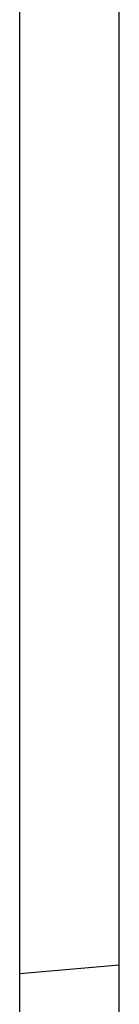
# Model space of a CAD drawing. Extents: x -67 to 67, y -31 to 31.
# Drawn here: x -38 to -38, y 0 to 0 of the extents above; entities that cross this region are included whole.
import ezdxf

# ---------------------------------------------------------------- set-up
doc = ezdxf.new("R2010")
doc.units = 0
doc.layers.get('0').update_dxf_attribs({"linetype": 'CONTINUOUS'})

msp = doc.modelspace()

# ---------------------------------------------------------------- linework, layer by layer
at = {"color": 0}
for points in [[(-38.19, -1.0266), (-38.19, 6.0919)], [(-38.19, -1.0266), (-38.19, 6.0919)], [(-38.19, -1.0266), (-38.19, 6.0919)], [(-38.19, -1.0266), (-38.19, 6.0919)], [(-38.19, -1.0266), (-38.19, 6.0919)], [(-38.19, -1.0266), (-38.19, 6.0919)], [(-38.19, -1.0266), (-38.19, 6.0919)], [(-38.19, -1.0266), (-38.19, 6.0919)], [(-38.19, -1.0266), (-38.19, 6.0919)], [(-38.19, -1.0266), (-38.19, 6.0919)], [(-38.19, -1.0266), (-38.19, 6.0919)], [(-38.19, -1.0266), (-38.19, 6.0919)], [(-38.19, -1.0266), (-38.19, 6.0919)], [(-38.19, -1.0266), (-38.19, 6.0919)], [(-38.19, -1.0266), (-38.19, 6.0919)], [(-38.19, -1.0266), (-38.19, 6.0919)], [(-38.19, -1.0266), (-38.19, 6.0919)], [(-38.19, -1.0266), (-38.19, 6.0919)], [(-38.19, -1.0266), (-38.19, 6.0919)], [(-38.19, -1.0266), (-38.19, 6.0919)], [(-38.19, -1.0266), (-38.19, 6.0919)], [(-38.1432, -1.0125), (-38.1432, 0.2018)], [(-38.1432, -1.0125), (-38.1432, 0.2018)], [(-38.1432, -1.0125), (-38.1432, 0.2018)], [(-38.1432, -1.0125), (-38.1432, 0.2018)], [(-38.1432, -1.0125), (-38.1432, 0.2018)], [(-38.1432, -1.0125), (-38.1432, 0.2018)], [(-38.1432, -1.0125), (-38.1432, 0.2018)], [(-38.1432, -1.0125), (-38.1432, 0.2018)], [(-38.1432, -1.0125), (-38.1432, 0.2018)], [(-38.1432, -1.0125), (-38.1432, 0.2018)], [(-38.1432, -1.0125), (-38.1432, 0.2018)], [(-38.1432, -1.0125), (-38.1432, 0.2018)], [(-38.1432, -1.0125), (-38.1432, 0.2018)], [(-38.1432, -1.0125), (-38.1432, 0.2018)], [(-38.1432, -1.0125), (-38.1432, 0.2018)], [(-38.1432, -1.0125), (-38.1432, 0.2018)], [(-38.1432, -1.0125), (-38.1432, 0.2018)], [(-38.1432, -1.0125), (-38.1432, 0.2018)], [(-38.1432, -1.0125), (-38.1432, 0.2018)], [(-38.1432, -1.0125), (-38.1432, 0.2018)], [(-38.1432, -1.0125), (-38.1432, 0.2018)], [(-38.19, -0.4463), (-38.1432, -0.4422)], [(-38.19, -0.4463), (-38.1432, -0.4422)], [(-38.19, -0.4463), (-38.1432, -0.4422)], [(-38.19, -0.4463), (-38.1432, -0.4422)], [(-38.19, -0.4463), (-38.1432, -0.4422)], [(-38.19, -0.4463), (-38.1432, -0.4422)], [(-38.19, -0.4463), (-38.1432, -0.4422)], [(-38.19, -0.4463), (-38.1432, -0.4422)], [(-38.19, -0.4463), (-38.1432, -0.4422)], [(-38.19, -0.4463), (-38.1432, -0.4422)], [(-38.19, -0.4463), (-38.1432, -0.4422)], [(-38.19, -0.4463), (-38.1432, -0.4422)], [(-38.19, -0.4463), (-38.1432, -0.4422)], [(-38.19, -0.4463), (-38.1432, -0.4422)], [(-38.19, -0.4463), (-38.1432, -0.4422)], [(-38.19, -0.4463), (-38.1432, -0.4422)], [(-38.19, -0.4463), (-38.1432, -0.4422)], [(-38.19, -0.4463), (-38.1432, -0.4422)], [(-38.19, -0.4463), (-38.1432, -0.4422)], [(-38.19, -0.4463), (-38.1432, -0.4422)], [(-38.19, -0.4463), (-38.1432, -0.4422)], [(-38.1432, -0.4422), (-38.1432, -0.4422)], [(-38.19, -0.4463), (-38.19, -0.4463)]]:
    msp.add_lwpolyline(points, dxfattribs=at)

doc.saveas('drawing.dxf')
